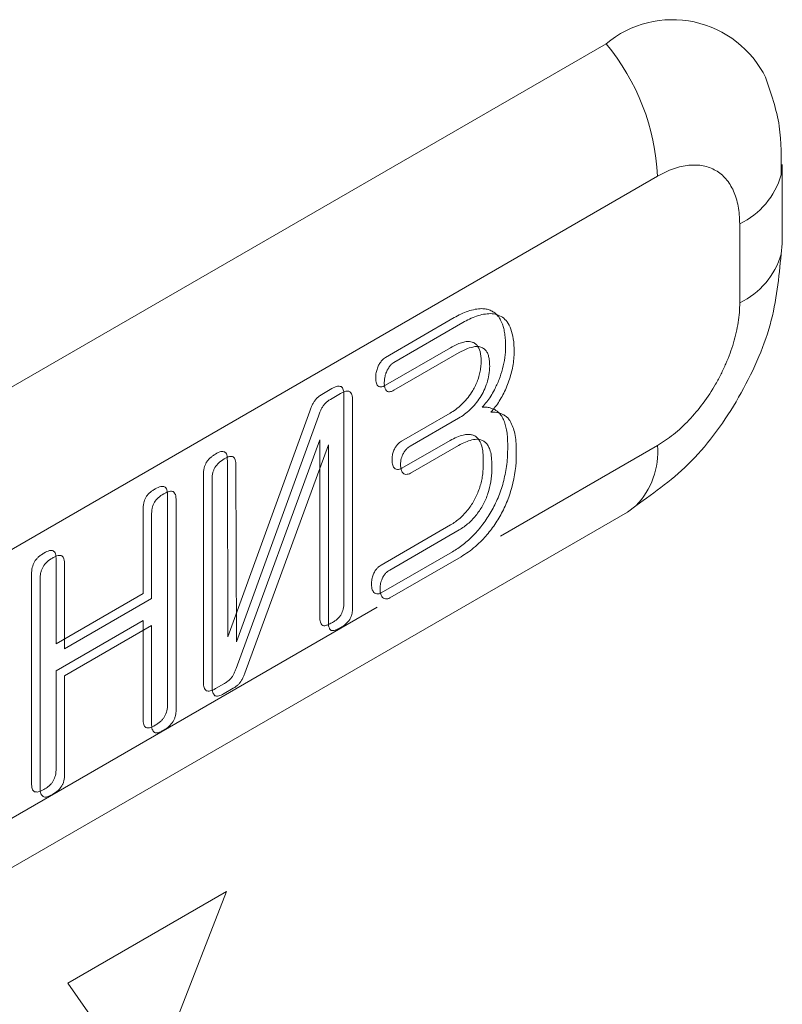
# Model space of a CAD drawing. Extents: x 11608 to 12028, y -1923 to -1626.
# Drawn here: x 11972 to 11973, y -1720 to -1718 of the extents above; entities that cross this region are included whole.
import ezdxf

# ---------------------------------------------------------------- set-up
doc = ezdxf.new("R2010")
doc.units = 0
doc.header["$MEASUREMENT"] = 0
doc.layers.get('0').update_dxf_attribs({"linetype": 'CONTINUOUS'})

msp = doc.modelspace()

# ---------------------------------------------------------------- linework, layer by layer
at = {"linetype": 'Continuous', "lineweight": 15}
for p, q in [((11972.9907, -1717.6411), (11970.9931, -1718.7943)), ((11973.3521, -1717.9116), (11973.3544, -1717.8901)), ((11973.3544, -1718.0534), (11973.3544, -1717.8901)), ((11971.0991, -1719.0677), (11973.0967, -1717.9145)), ((11973.2666, -1718.0126), (11973.2666, -1718.1759)), ((11973.352, -1718.0753), (11973.3544, -1718.0534)), ((11973.0967, -1718.4701), (11972.7728, -1718.6571)), ((11971.037, -1719.7606), (11973.0346, -1718.6074)), ((11972.5183, -1718.804), (11971.0991, -1719.6233))]:
    msp.add_line(p, q, dxfattribs=at)
at = {"linetype": 'Continuous', "lineweight": 0}
for p, q in [((11972.5351, -1718.2884), (11972.6772, -1718.2063)), ((11972.5527, -1718.2986), (11972.6949, -1718.2165)), ((11972.6697, -1718.2683), (11972.5351, -1718.346)), ((11972.6874, -1718.2785), (11972.5527, -1718.3562)), ((11972.4041, -1718.3647), (11972.4247, -1718.3528)), ((11972.4218, -1718.3749), (11972.4423, -1718.363)), ((11972.4496, -1718.3672), (11972.4496, -1718.7943)), ((11972.4673, -1718.3775), (11972.4673, -1718.8045)), ((11972.2101, -1718.8648), (11972.3791, -1718.3993)), ((11972.2278, -1718.875), (11972.3968, -1718.4095)), ((11972.5687, -1718.4612), (11972.6685, -1718.4036)), ((11972.5864, -1718.4714), (11972.6862, -1718.4138)), ((11972.3997, -1718.4587), (11972.227, -1718.93)), ((11972.4174, -1718.4689), (11972.2447, -1718.9402)), ((11972.3997, -1718.8231), (11972.3997, -1718.4587)), ((11972.4174, -1718.8333), (11972.4174, -1718.4689)), ((11972.6685, -1718.4598), (11972.5693, -1718.517)), ((11972.6862, -1718.47), (11972.587, -1718.5272)), ((11972.7876, -1718.4695), (11972.7876, -1718.4782)), ((11972.8053, -1718.4798), (11972.8053, -1718.4884)), ((11972.2089, -1718.5019), (11972.2101, -1718.8648)), ((11972.2266, -1718.5121), (11972.2278, -1718.875)), ((11972.7371, -1718.5102), (11972.7371, -1718.4965)), ((11972.7548, -1718.5204), (11972.7548, -1718.5067)), ((11972.1596, -1718.9574), (11972.1596, -1718.5303)), ((11972.1773, -1718.9676), (11972.1773, -1718.5405)), ((11972.0854, -1718.5739), (11972.0854, -1719.0038)), ((11972.1031, -1718.5841), (11972.1031, -1719.014)), ((11972.0349, -1718.7759), (11972.0349, -1718.603)), ((11972.0526, -1718.7861), (11972.0526, -1718.6132)), ((11972.5263, -1718.7169), (11972.6697, -1718.6341)), ((11972.544, -1718.7271), (11972.6874, -1718.6443)), ((11972.6735, -1718.6895), (11972.5263, -1718.7745)), ((11971.8553, -1718.7067), (11971.8553, -1718.8796)), ((11972.6912, -1718.6997), (11972.544, -1718.7847)), ((11971.8048, -1719.1658), (11971.8048, -1718.7359)), ((11971.873, -1718.7169), (11971.873, -1718.8898)), ((11971.8225, -1719.176), (11971.8225, -1718.7461)), ((11971.8553, -1718.8796), (11972.0349, -1718.7759)), ((11971.873, -1718.8898), (11972.0526, -1718.7861)), ((11972.0349, -1718.8313), (11971.8553, -1718.935)), ((11972.0349, -1719.033), (11972.0349, -1718.8313)), ((11971.873, -1718.9452), (11972.0526, -1718.8415)), ((11972.0526, -1718.8415), (11972.0526, -1719.0432)), ((11971.8553, -1718.935), (11971.8553, -1719.1366)), ((11971.873, -1719.1469), (11971.873, -1718.9452)), ((11972.2033, -1718.961), (11972.1846, -1718.9718)), ((11972.2209, -1718.9712), (11972.2022, -1718.982)), ((11972.2071, -1719.3905), (11971.8793, -1719.5797)), ((11972.0432, -1719.8129), (11972.2071, -1719.3905)), ((11971.8793, -1719.5797), (11972.0432, -1719.8129))]:
    msp.add_line(p, q, dxfattribs=at)
at = {"linetype": 'Continuous', "lineweight": 15, "flags": 128}
msp.add_lwpolyline([(11973.0346, -1718.6074), (11973.0346, -1718.6074), (11973.0523, -1718.5944)], dxfattribs=at)
at = {"linetype": 'Continuous', "lineweight": 15}
for centre, radius, start, end in [((11973.1278, -1717.8059), 0.2144, 26.1167, 129.7861), ((11972.6367, -1717.9357), 0.4605, 2.6393, 39.7721), ((11973.1975, -1717.8674), 0.1608, 295.4295, 344.0161), ((11973.1974, -1718.0305), 0.161, 295.4443, 343.859), ((11972.9362, -1718.4829), 0.161, 316.1565, 4.5499)]:
    msp.add_arc(centre, radius, start, end, dxfattribs=at)
for points, knots in [([(11973.352, -1717.912), (11973.3525, -1717.8779), (11973.3535, -1717.8076), (11973.3312, -1717.7433), (11973.3198, -1717.7103)], [0, 0, 0, 0, 0.485788, 1, 1, 1, 1]), ([(11973.0967, -1717.9145), (11973.1023, -1717.9115), (11973.1134, -1717.9054), (11973.1299, -1717.8988), (11973.1461, -1717.8941), (11973.1618, -1717.8916), (11973.1769, -1717.8911), (11973.1912, -1717.8928), (11973.2046, -1717.8965), (11973.2211, -1717.9042), (11973.2389, -1717.9189), (11973.2546, -1717.944), (11973.2647, -1717.9752), (11973.2659, -1718.0001), (11973.2666, -1718.0126)], [0, 0, 0, 0, 0.062538, 0.125075, 0.187613, 0.250151, 0.312688, 0.375226, 0.437764, 0.500301, 0.625226, 0.750151, 0.875075, 1, 1, 1, 1]), ([(11973.0523, -1718.5944), (11973.0916, -1718.5666), (11973.1701, -1718.5108), (11973.2692, -1718.3736), (11973.3385, -1718.2192), (11973.3475, -1718.1233), (11973.352, -1718.0753)], [0, 0, 0, 0, 0.250002, 0.500003, 0.750002, 1, 1, 1, 1]), ([(11973.2666, -1718.1759), (11973.2664, -1718.1824), (11973.2661, -1718.1954), (11973.2635, -1718.216), (11973.2595, -1718.237), (11973.2539, -1718.2584), (11973.2467, -1718.2799), (11973.2382, -1718.3014), (11973.2282, -1718.3227), (11973.2133, -1718.3503), (11973.1917, -1718.3833), (11973.1621, -1718.4185), (11973.1301, -1718.4486), (11973.1078, -1718.4629), (11973.0967, -1718.4701)], [0, 0, 0, 0, 0.062538, 0.125075, 0.187613, 0.250151, 0.312688, 0.375226, 0.437764, 0.500301, 0.625226, 0.750151, 0.875075, 1, 1, 1, 1]), ([(11972.7876, -1718.4782), (11972.7873, -1718.4897), (11972.7866, -1718.5116), (11972.781, -1718.5354), (11972.7784, -1718.5467)], [0, 0, 0, 0, 0.5257454, 1, 1, 1, 1])]:
    msp.add_open_spline(points, degree=3, knots=knots, dxfattribs=at)
at = {"linetype": 'Continuous', "lineweight": 0}
for points, knots in [([(11972.7057, -1718.193), (11972.7106, -1718.1915), (11972.7204, -1718.1885), (11972.7296, -1718.188), (11972.7342, -1718.1878)], [0, 0, 0, 0, 0.50079, 1, 1, 1, 1]), ([(11972.7342, -1718.1878), (11972.7372, -1718.188), (11972.7433, -1718.1883), (11972.7516, -1718.1908), (11972.7565, -1718.1937), (11972.759, -1718.1952)], [0, 0, 0, 0, 0.328219, 0.659869, 1, 1, 1, 1]), ([(11972.6772, -1718.2063), (11972.6819, -1718.2037), (11972.6914, -1718.1984), (11972.7009, -1718.1948), (11972.7057, -1718.193)], [0, 0, 0, 0, 0.485672, 1, 1, 1, 1]), ([(11972.7234, -1718.2032), (11972.7185, -1718.205), (11972.7091, -1718.2086), (11972.6995, -1718.2139), (11972.6949, -1718.2165)], [0, 0, 0, 0, 0.514328, 1, 1, 1, 1]), ([(11972.7519, -1718.198), (11972.7473, -1718.1983), (11972.7381, -1718.1987), (11972.7283, -1718.2017), (11972.7234, -1718.2032)], [0, 0, 0, 0, 0.49921, 1, 1, 1, 1]), ([(11972.7767, -1718.2054), (11972.7729, -1718.2033), (11972.7655, -1718.199), (11972.7564, -1718.1983), (11972.7519, -1718.198)], [0, 0, 0, 0, 0.506728, 1, 1, 1, 1]), ([(11972.759, -1718.1952), (11972.7614, -1718.1971), (11972.7662, -1718.2009), (11972.7721, -1718.2093), (11972.7751, -1718.2162), (11972.7766, -1718.2198)], [0, 0, 0, 0, 0.311738, 0.64305, 1, 1, 1, 1]), ([(11972.7943, -1718.23), (11972.792, -1718.2247), (11972.7876, -1718.2146), (11972.7802, -1718.2084), (11972.7767, -1718.2054)], [0, 0, 0, 0, 0.5255576, 1, 1, 1, 1]), ([(11972.7766, -1718.2198), (11972.7776, -1718.2228), (11972.7797, -1718.2291), (11972.7817, -1718.24), (11972.783, -1718.2524), (11972.7831, -1718.2614), (11972.7832, -1718.2661)], [0, 0, 0, 0, 0.223151, 0.462946, 0.721367, 1, 1, 1, 1]), ([(11972.8009, -1718.2763), (11972.8007, -1718.2673), (11972.8003, -1718.2505), (11972.7962, -1718.2364), (11972.7943, -1718.23)], [0, 0, 0, 0, 0.537187, 1, 1, 1, 1]), ([(11972.7019, -1718.2559), (11972.6986, -1718.2565), (11972.6919, -1718.2577), (11972.6811, -1718.262), (11972.6736, -1718.2661), (11972.6697, -1718.2683)], [0, 0, 0, 0, 0.3146248, 0.6461328, 1, 1, 1, 1]), ([(11972.6874, -1718.2785), (11972.6932, -1718.2753), (11972.7041, -1718.2693), (11972.7146, -1718.2672), (11972.7195, -1718.2661)], [0, 0, 0, 0, 0.522172, 1, 1, 1, 1]), ([(11972.7243, -1718.2634), (11972.7229, -1718.262), (11972.72, -1718.2592), (11972.7146, -1718.2566), (11972.7086, -1718.2554), (11972.7041, -1718.2558), (11972.7019, -1718.2559)], [0, 0, 0, 0, 0.250654, 0.496899, 0.744722, 1, 1, 1, 1]), ([(11972.7195, -1718.2661), (11972.7225, -1718.266), (11972.7284, -1718.2656), (11972.7361, -1718.2681), (11972.74, -1718.2718), (11972.742, -1718.2736)], [0, 0, 0, 0, 0.338446, 0.667068, 1, 1, 1, 1]), ([(11972.7327, -1718.296), (11972.7325, -1718.289), (11972.732, -1718.2761), (11972.7267, -1718.2674), (11972.7243, -1718.2634)], [0, 0, 0, 0, 0.5402125, 1, 1, 1, 1]), ([(11972.7832, -1718.2661), (11972.783, -1718.2736), (11972.7824, -1718.2882), (11972.7788, -1718.304), (11972.777, -1718.3117)], [0, 0, 0, 0, 0.5115839, 1, 1, 1, 1]), ([(11972.5265, -1718.2963), (11972.528, -1718.2946), (11972.5307, -1718.2914), (11972.5337, -1718.2893), (11972.5351, -1718.2884)], [0, 0, 0, 0, 0.537462, 1, 1, 1, 1]), ([(11972.742, -1718.2736), (11972.7433, -1718.2754), (11972.7459, -1718.279), (11972.7485, -1718.2865), (11972.7501, -1718.2956), (11972.7503, -1718.3025), (11972.7504, -1718.3062)], [0, 0, 0, 0, 0.222958, 0.460208, 0.717671, 1, 1, 1, 1]), ([(11972.7947, -1718.3219), (11972.7959, -1718.3168), (11972.7984, -1718.3065), (11972.8004, -1718.2911), (11972.8008, -1718.2813), (11972.8009, -1718.2763)], [0, 0, 0, 0, 0.323783, 0.655694, 1, 1, 1, 1]), ([(11972.5186, -1718.3107), (11972.5197, -1718.308), (11972.5218, -1718.3029), (11972.525, -1718.2984), (11972.5265, -1718.2963)], [0, 0, 0, 0, 0.524048, 1, 1, 1, 1]), ([(11972.5442, -1718.3065), (11972.5427, -1718.3086), (11972.5395, -1718.3131), (11972.5374, -1718.3182), (11972.5363, -1718.3209)], [0, 0, 0, 0, 0.475952, 1, 1, 1, 1]), ([(11972.5527, -1718.2986), (11972.5513, -1718.2995), (11972.5483, -1718.3016), (11972.5457, -1718.3048), (11972.5442, -1718.3065)], [0, 0, 0, 0, 0.462538, 1, 1, 1, 1]), ([(11972.7272, -1718.3309), (11972.7283, -1718.3271), (11972.7306, -1718.3194), (11972.7323, -1718.3077), (11972.7326, -1718.3), (11972.7327, -1718.296)], [0, 0, 0, 0, 0.305828, 0.636878, 1, 1, 1, 1]), ([(11972.7504, -1718.3062), (11972.7502, -1718.3121), (11972.7498, -1718.3232), (11972.7465, -1718.3354), (11972.7449, -1718.3411)], [0, 0, 0, 0, 0.532408, 1, 1, 1, 1]), ([(11972.5151, -1718.3301), (11972.5152, -1718.3268), (11972.5155, -1718.3205), (11972.5176, -1718.3138), (11972.5186, -1718.3107)], [0, 0, 0, 0, 0.5464391, 1, 1, 1, 1]), ([(11972.5182, -1718.3454), (11972.5176, -1718.3442), (11972.5163, -1718.3417), (11972.5154, -1718.3364), (11972.5152, -1718.3324), (11972.5151, -1718.3301)], [0, 0, 0, 0, 0.283587, 0.614076, 1, 1, 1, 1]), ([(11972.5363, -1718.3209), (11972.5356, -1718.3229), (11972.5342, -1718.3271), (11972.5331, -1718.3337), (11972.5329, -1718.338), (11972.5328, -1718.3404)], [0, 0, 0, 0, 0.2940182, 0.6240825, 1, 1, 1, 1]), ([(11972.777, -1718.3117), (11972.7748, -1718.3192), (11972.7706, -1718.3338), (11972.7636, -1718.3482), (11972.7602, -1718.3553)], [0, 0, 0, 0, 0.511545, 1, 1, 1, 1]), ([(11972.7778, -1718.3655), (11972.7801, -1718.3608), (11972.7848, -1718.3515), (11972.7904, -1718.3368), (11972.7932, -1718.3269), (11972.7947, -1718.3219)], [0, 0, 0, 0, 0.323943, 0.655615, 1, 1, 1, 1]), ([(11972.4247, -1718.3528), (11972.4286, -1718.3507), (11972.4356, -1718.3467), (11972.4412, -1718.3481), (11972.4437, -1718.3487)], [0, 0, 0, 0, 0.560774, 1, 1, 1, 1]), ([(11972.4437, -1718.3487), (11972.4446, -1718.3494), (11972.4466, -1718.3509), (11972.4484, -1718.3551), (11972.4495, -1718.3605), (11972.4496, -1718.3649), (11972.4496, -1718.3672)], [0, 0, 0, 0, 0.2112818, 0.4409981, 0.7011235, 1, 1, 1, 1]), ([(11972.5257, -1718.3492), (11972.5243, -1718.3491), (11972.5212, -1718.349), (11972.5192, -1718.3466), (11972.5182, -1718.3454)], [0, 0, 0, 0, 0.471316, 1, 1, 1, 1]), ([(11972.5351, -1718.346), (11972.5334, -1718.3469), (11972.5302, -1718.3485), (11972.5272, -1718.349), (11972.5257, -1718.3492)], [0, 0, 0, 0, 0.5075583, 1, 1, 1, 1]), ([(11972.5328, -1718.3404), (11972.5329, -1718.3436), (11972.5331, -1718.3494), (11972.535, -1718.3537), (11972.5359, -1718.3556)], [0, 0, 0, 0, 0.557971, 1, 1, 1, 1]), ([(11972.7128, -1718.3611), (11972.7147, -1718.358), (11972.7186, -1718.3517), (11972.7235, -1718.3414), (11972.726, -1718.3344), (11972.7272, -1718.3309)], [0, 0, 0, 0, 0.324991, 0.655693, 1, 1, 1, 1]), ([(11972.7449, -1718.3411), (11972.743, -1718.3464), (11972.7393, -1718.3568), (11972.7334, -1718.3666), (11972.7305, -1718.3713)], [0, 0, 0, 0, 0.510935, 1, 1, 1, 1]), ([(11972.3925, -1718.3739), (11972.3942, -1718.3722), (11972.398, -1718.3684), (11972.4019, -1718.366), (11972.4041, -1718.3647)], [0, 0, 0, 0, 0.457328, 1, 1, 1, 1]), ([(11972.4614, -1718.3589), (11972.4603, -1718.3584), (11972.458, -1718.3575), (11972.4535, -1718.358), (11972.4482, -1718.3598), (11972.4444, -1718.3619), (11972.4423, -1718.363)], [0, 0, 0, 0, 0.210894, 0.440442, 0.700691, 1, 1, 1, 1]), ([(11972.4673, -1718.3775), (11972.4672, -1718.373), (11972.4671, -1718.365), (11972.4631, -1718.3608), (11972.4614, -1718.3589)], [0, 0, 0, 0, 0.560201, 1, 1, 1, 1]), ([(11972.5359, -1718.3556), (11972.5369, -1718.3568), (11972.5388, -1718.3592), (11972.5419, -1718.3594), (11972.5434, -1718.3594)], [0, 0, 0, 0, 0.528684, 1, 1, 1, 1]), ([(11972.5434, -1718.3594), (11972.5449, -1718.3592), (11972.5479, -1718.3588), (11972.5511, -1718.3571), (11972.5527, -1718.3562)], [0, 0, 0, 0, 0.4924417, 1, 1, 1, 1]), ([(11972.6922, -1718.3858), (11972.6959, -1718.382), (11972.7034, -1718.3747), (11972.7097, -1718.3656), (11972.7128, -1718.3611)], [0, 0, 0, 0, 0.506124, 1, 1, 1, 1]), ([(11972.7602, -1718.3553), (11972.7577, -1718.3597), (11972.7529, -1718.3684), (11972.7445, -1718.3805), (11972.7383, -1718.3875), (11972.7352, -1718.391)], [0, 0, 0, 0, 0.34081, 0.671568, 1, 1, 1, 1]), ([(11972.7529, -1718.4012), (11972.756, -1718.3977), (11972.7622, -1718.3907), (11972.7706, -1718.3786), (11972.7754, -1718.3699), (11972.7778, -1718.3655)], [0, 0, 0, 0, 0.3284324, 0.6591896, 1, 1, 1, 1]), ([(11972.3791, -1718.3993), (11972.3801, -1718.3967), (11972.3818, -1718.3919), (11972.384, -1718.3873), (11972.385, -1718.3852)], [0, 0, 0, 0, 0.554053, 1, 1, 1, 1]), ([(11972.385, -1718.3852), (11972.386, -1718.3832), (11972.3882, -1718.3791), (11972.3911, -1718.3757), (11972.3925, -1718.3739)], [0, 0, 0, 0, 0.485893, 1, 1, 1, 1]), ([(11972.4102, -1718.3841), (11972.4087, -1718.3859), (11972.4059, -1718.3894), (11972.4037, -1718.3934), (11972.4026, -1718.3954)], [0, 0, 0, 0, 0.514107, 1, 1, 1, 1]), ([(11972.4218, -1718.3749), (11972.4196, -1718.3762), (11972.4156, -1718.3786), (11972.4119, -1718.3824), (11972.4102, -1718.3841)], [0, 0, 0, 0, 0.542672, 1, 1, 1, 1]), ([(11972.6685, -1718.4036), (11972.6726, -1718.4011), (11972.6806, -1718.3962), (11972.6884, -1718.3892), (11972.6922, -1718.3858)], [0, 0, 0, 0, 0.510102, 1, 1, 1, 1]), ([(11972.7305, -1718.3713), (11972.7273, -1718.3758), (11972.721, -1718.3849), (11972.7136, -1718.3922), (11972.7099, -1718.396)], [0, 0, 0, 0, 0.493876, 1, 1, 1, 1]), ([(11972.7352, -1718.391), (11972.738, -1718.391), (11972.7435, -1718.3909), (11972.7512, -1718.3923), (11972.7596, -1718.3952), (11972.7682, -1718.4004), (11972.7729, -1718.4067), (11972.7752, -1718.4098)], [0, 0, 0, 0, 0.166543, 0.33304, 0.501236, 0.756138, 1, 1, 1, 1]), ([(11972.4026, -1718.3954), (11972.4017, -1718.3975), (11972.3995, -1718.4022), (11972.3978, -1718.4069), (11972.3968, -1718.4095)], [0, 0, 0, 0, 0.445947, 1, 1, 1, 1]), ([(11972.7099, -1718.396), (11972.7061, -1718.3994), (11972.6983, -1718.4064), (11972.6903, -1718.4113), (11972.6862, -1718.4138)], [0, 0, 0, 0, 0.489898, 1, 1, 1, 1]), ([(11972.7929, -1718.42), (11972.7915, -1718.4179), (11972.7885, -1718.4137), (11972.7827, -1718.4088), (11972.775, -1718.4044), (11972.7652, -1718.4013), (11972.757, -1718.4013), (11972.7529, -1718.4012)], [0, 0, 0, 0, 0.160665, 0.326224, 0.499043, 0.74896, 1, 1, 1, 1]), ([(11972.7752, -1718.4098), (11972.7768, -1718.4127), (11972.78, -1718.4187), (11972.7835, -1718.4293), (11972.7859, -1718.4413), (11972.7874, -1718.4548), (11972.7875, -1718.4645), (11972.7876, -1718.4695)], [0, 0, 0, 0, 0.183914, 0.3738661, 0.5719873, 0.7801578, 1, 1, 1, 1]), ([(11972.8053, -1718.4798), (11972.8049, -1718.4677), (11972.8043, -1718.4449), (11972.7966, -1718.428), (11972.7929, -1718.42)], [0, 0, 0, 0, 0.5284491, 1, 1, 1, 1]), ([(11972.7194, -1718.4502), (11972.7173, -1718.4493), (11972.7128, -1718.4474), (11972.7048, -1718.4471), (11972.6947, -1718.4485), (11972.6825, -1718.4524), (11972.6733, -1718.4573), (11972.6685, -1718.4598)], [0, 0, 0, 0, 0.154972, 0.3189, 0.495844, 0.740194, 1, 1, 1, 1]), ([(11972.7371, -1718.4965), (11972.7369, -1718.4914), (11972.7365, -1718.4813), (11972.7332, -1718.4679), (11972.7281, -1718.4566), (11972.7222, -1718.4523), (11972.7194, -1718.4502)], [0, 0, 0, 0, 0.2562448, 0.5043281, 0.7631224, 1, 1, 1, 1]), ([(11972.552, -1718.4816), (11972.5531, -1718.4791), (11972.5551, -1718.4745), (11972.5582, -1718.4706), (11972.5597, -1718.4687)], [0, 0, 0, 0, 0.528951, 1, 1, 1, 1]), ([(11972.5597, -1718.4687), (11972.5612, -1718.4671), (11972.5641, -1718.4641), (11972.5672, -1718.4622), (11972.5687, -1718.4612)], [0, 0, 0, 0, 0.524693, 1, 1, 1, 1]), ([(11972.5864, -1718.4714), (11972.5849, -1718.4724), (11972.5818, -1718.4743), (11972.5789, -1718.4773), (11972.5773, -1718.4789)], [0, 0, 0, 0, 0.475307, 1, 1, 1, 1]), ([(11972.6862, -1718.47), (11972.6909, -1718.4675), (11972.7002, -1718.4626), (11972.7138, -1718.4583), (11972.7267, -1718.4566), (11972.7337, -1718.4592), (11972.7371, -1718.4604)], [0, 0, 0, 0, 0.258264, 0.504421, 0.76345, 1, 1, 1, 1]), ([(11972.7371, -1718.4604), (11972.739, -1718.4617), (11972.7429, -1718.4642), (11972.7473, -1718.4706), (11972.7512, -1718.4795), (11972.7542, -1718.4914), (11972.7546, -1718.5016), (11972.7548, -1718.5067)], [0, 0, 0, 0, 0.1552815, 0.3191688, 0.4959485, 0.7422487, 1, 1, 1, 1]), ([(11972.1655, -1718.5053), (11972.1667, -1718.5036), (11972.169, -1718.5001), (11972.1735, -1718.4955), (11972.1788, -1718.4913), (11972.1825, -1718.489), (11972.1846, -1718.4878)], [0, 0, 0, 0, 0.211073, 0.441429, 0.701885, 1, 1, 1, 1]), ([(11972.1846, -1718.4878), (11972.1884, -1718.4856), (11972.1952, -1718.4818), (11972.2008, -1718.4828), (11972.2033, -1718.4833)], [0, 0, 0, 0, 0.5670715, 1, 1, 1, 1]), ([(11972.2209, -1718.4935), (11972.2199, -1718.4931), (11972.2176, -1718.4923), (11972.2132, -1718.4929), (11972.208, -1718.4948), (11972.2043, -1718.4969), (11972.2022, -1718.498)], [0, 0, 0, 0, 0.205762, 0.43417, 0.696423, 1, 1, 1, 1]), ([(11972.2033, -1718.4833), (11972.2042, -1718.484), (11972.2061, -1718.4854), (11972.2078, -1718.4895), (11972.2088, -1718.4951), (11972.2089, -1718.4995), (11972.2089, -1718.5019)], [0, 0, 0, 0, 0.20234, 0.42891, 0.692126, 1, 1, 1, 1]), ([(11972.5488, -1718.5001), (11972.5489, -1718.4968), (11972.549, -1718.4909), (11972.5511, -1718.4844), (11972.552, -1718.4816)], [0, 0, 0, 0, 0.560744, 1, 1, 1, 1]), ([(11972.5697, -1718.4918), (11972.569, -1718.4936), (11972.5677, -1718.4975), (11972.5667, -1718.5038), (11972.5665, -1718.508), (11972.5664, -1718.5103)], [0, 0, 0, 0, 0.281401, 0.611477, 1, 1, 1, 1]), ([(11972.5773, -1718.4789), (11972.5759, -1718.4808), (11972.5728, -1718.4847), (11972.5707, -1718.4893), (11972.5697, -1718.4918)], [0, 0, 0, 0, 0.4710486, 1, 1, 1, 1]), ([(11972.1596, -1718.5303), (11972.1597, -1718.5258), (11972.1599, -1718.5178), (11972.1638, -1718.5091), (11972.1655, -1718.5053)], [0, 0, 0, 0, 0.561924, 1, 1, 1, 1]), ([(11972.2022, -1718.498), (11972.1984, -1718.5003), (11972.1915, -1718.5044), (11972.1857, -1718.5121), (11972.1832, -1718.5155)], [0, 0, 0, 0, 0.55965, 1, 1, 1, 1]), ([(11972.2266, -1718.5121), (11972.2266, -1718.5075), (11972.2265, -1718.4996), (11972.2226, -1718.4953), (11972.2209, -1718.4935)], [0, 0, 0, 0, 0.57256, 1, 1, 1, 1]), ([(11972.552, -1718.5147), (11972.5514, -1718.5135), (11972.55, -1718.5111), (11972.549, -1718.5061), (11972.5489, -1718.5022), (11972.5488, -1718.5001)], [0, 0, 0, 0, 0.296934, 0.627365, 1, 1, 1, 1]), ([(11972.5664, -1718.5103), (11972.5666, -1718.5134), (11972.5668, -1718.5189), (11972.5688, -1718.523), (11972.5697, -1718.5249)], [0, 0, 0, 0, 0.542886, 1, 1, 1, 1]), ([(11972.7291, -1718.559), (11972.7303, -1718.555), (11972.7329, -1718.5469), (11972.7353, -1718.5347), (11972.7368, -1718.5223), (11972.737, -1718.5143), (11972.7371, -1718.5102)], [0, 0, 0, 0, 0.23659, 0.479944, 0.733422, 1, 1, 1, 1]), ([(11972.1832, -1718.5155), (11972.1823, -1718.5173), (11972.1804, -1718.521), (11972.1786, -1718.5271), (11972.1775, -1718.5338), (11972.1774, -1718.5382), (11972.1773, -1718.5405)], [0, 0, 0, 0, 0.209805, 0.43927, 0.700002, 1, 1, 1, 1]), ([(11972.5599, -1718.5195), (11972.5584, -1718.5192), (11972.5552, -1718.5185), (11972.5531, -1718.516), (11972.552, -1718.5147)], [0, 0, 0, 0, 0.474019, 1, 1, 1, 1]), ([(11972.5693, -1718.517), (11972.5677, -1718.5178), (11972.5644, -1718.5195), (11972.5614, -1718.5195), (11972.5599, -1718.5195)], [0, 0, 0, 0, 0.49025, 1, 1, 1, 1]), ([(11972.5697, -1718.5249), (11972.5708, -1718.5262), (11972.5729, -1718.5287), (11972.5761, -1718.5294), (11972.5776, -1718.5297)], [0, 0, 0, 0, 0.525981, 1, 1, 1, 1]), ([(11972.5776, -1718.5297), (11972.5791, -1718.5297), (11972.5821, -1718.5297), (11972.5854, -1718.5281), (11972.587, -1718.5272)], [0, 0, 0, 0, 0.50975, 1, 1, 1, 1]), ([(11972.7548, -1718.5204), (11972.7545, -1718.5285), (11972.754, -1718.5441), (11972.7491, -1718.5611), (11972.7468, -1718.5692)], [0, 0, 0, 0, 0.520182, 1, 1, 1, 1]), ([(11972.7784, -1718.5467), (11972.7768, -1718.552), (11972.7737, -1718.5624), (11972.7678, -1718.5777), (11972.7612, -1718.5925), (11972.7561, -1718.6018), (11972.7535, -1718.6065)], [0, 0, 0, 0, 0.26368, 0.516444, 0.760918, 1, 1, 1, 1]), ([(11972.0406, -1718.5772), (11972.0417, -1718.5756), (11972.044, -1718.5721), (11972.0485, -1718.5676), (11972.0539, -1718.5634), (11972.0578, -1718.5611), (11972.0599, -1718.5598)], [0, 0, 0, 0, 0.2023194, 0.4296774, 0.6931706, 1, 1, 1, 1]), ([(11972.0775, -1718.57), (11972.0735, -1718.5724), (11972.0666, -1718.5764), (11972.0608, -1718.5841), (11972.0583, -1718.5874)], [0, 0, 0, 0, 0.571628, 1, 1, 1, 1]), ([(11972.0599, -1718.5598), (11972.0639, -1718.5576), (11972.071, -1718.5536), (11972.0768, -1718.5547), (11972.0794, -1718.5552)], [0, 0, 0, 0, 0.5649278, 1, 1, 1, 1]), ([(11972.0971, -1718.5654), (11972.0959, -1718.565), (11972.0936, -1718.5641), (11972.089, -1718.5648), (11972.0836, -1718.5667), (11972.0796, -1718.5689), (11972.0775, -1718.57)], [0, 0, 0, 0, 0.207361, 0.436278, 0.697963, 1, 1, 1, 1]), ([(11972.0794, -1718.5552), (11972.0804, -1718.5559), (11972.0824, -1718.5573), (11972.0842, -1718.5615), (11972.0853, -1718.5671), (11972.0854, -1718.5715), (11972.0854, -1718.5739)], [0, 0, 0, 0, 0.209462, 0.438289, 0.698954, 1, 1, 1, 1]), ([(11972.1031, -1718.5841), (11972.103, -1718.5795), (11972.1029, -1718.5714), (11972.0989, -1718.5672), (11972.0971, -1718.5654)], [0, 0, 0, 0, 0.563011, 1, 1, 1, 1]), ([(11972.706, -1718.6021), (11972.7084, -1718.5988), (11972.7133, -1718.5924), (11972.7195, -1718.5817), (11972.7249, -1718.5705), (11972.7277, -1718.5629), (11972.7291, -1718.559)], [0, 0, 0, 0, 0.248489, 0.494409, 0.743169, 1, 1, 1, 1]), ([(11972.7468, -1718.5692), (11972.7454, -1718.5731), (11972.7426, -1718.5807), (11972.7372, -1718.5919), (11972.7309, -1718.6026), (11972.7261, -1718.609), (11972.7237, -1718.6123)], [0, 0, 0, 0, 0.256831, 0.505591, 0.751511, 1, 1, 1, 1]), ([(11972.7712, -1718.6167), (11972.7738, -1718.6121), (11972.7789, -1718.6027), (11972.7855, -1718.5879), (11972.7914, -1718.5726), (11972.7945, -1718.5622), (11972.796, -1718.5569)], [0, 0, 0, 0, 0.239082, 0.483556, 0.73632, 1, 1, 1, 1]), ([(11972.0349, -1718.603), (11972.0349, -1718.5983), (11972.035, -1718.5901), (11972.0389, -1718.5811), (11972.0406, -1718.5772)], [0, 0, 0, 0, 0.568534, 1, 1, 1, 1]), ([(11972.0583, -1718.5874), (11972.0574, -1718.5892), (11972.0554, -1718.593), (11972.0537, -1718.5993), (11972.0527, -1718.6062), (11972.0526, -1718.6108), (11972.0526, -1718.6132)], [0, 0, 0, 0, 0.2048515, 0.432767, 0.6952742, 1, 1, 1, 1]), ([(11972.6697, -1718.6341), (11972.6764, -1718.6298), (11972.6892, -1718.6216), (11972.7006, -1718.6084), (11972.706, -1718.6021)], [0, 0, 0, 0, 0.523562, 1, 1, 1, 1]), ([(11972.7237, -1718.6123), (11972.7211, -1718.6155), (11972.7158, -1718.622), (11972.707, -1718.6304), (11972.6975, -1718.6381), (11972.6908, -1718.6422), (11972.6874, -1718.6443)], [0, 0, 0, 0, 0.234989, 0.476661, 0.730171, 1, 1, 1, 1]), ([(11972.7535, -1718.6065), (11972.7509, -1718.6109), (11972.7455, -1718.6198), (11972.7367, -1718.6323), (11972.7272, -1718.6443), (11972.7205, -1718.6515), (11972.7171, -1718.6551)], [0, 0, 0, 0, 0.251297, 0.499968, 0.748654, 1, 1, 1, 1]), ([(11972.7348, -1718.6653), (11972.7382, -1718.6617), (11972.7449, -1718.6545), (11972.7543, -1718.6426), (11972.7632, -1718.63), (11972.7685, -1718.6211), (11972.7712, -1718.6167)], [0, 0, 0, 0, 0.251346, 0.500032, 0.748703, 1, 1, 1, 1]), ([(11972.7171, -1718.6551), (11972.7137, -1718.6585), (11972.7067, -1718.6654), (11972.6959, -1718.6745), (11972.6848, -1718.6827), (11972.6773, -1718.6872), (11972.6735, -1718.6895)], [0, 0, 0, 0, 0.247936, 0.495805, 0.745785, 1, 1, 1, 1]), ([(11972.6912, -1718.6997), (11972.6962, -1718.6966), (11972.7061, -1718.6905), (11972.7209, -1718.6789), (11972.7302, -1718.6698), (11972.7348, -1718.6653)], [0, 0, 0, 0, 0.337914, 0.669545, 1, 1, 1, 1]), ([(11971.8108, -1718.7102), (11971.8119, -1718.7085), (11971.8143, -1718.7049), (11971.8189, -1718.7003), (11971.8243, -1718.6959), (11971.8283, -1718.6936), (11971.8304, -1718.6923)], [0, 0, 0, 0, 0.207231, 0.436107, 0.697838, 1, 1, 1, 1]), ([(11971.8304, -1718.6923), (11971.8343, -1718.69), (11971.8413, -1718.6861), (11971.8471, -1718.687), (11971.8496, -1718.6875)], [0, 0, 0, 0, 0.572047, 1, 1, 1, 1]), ([(11971.8496, -1718.6875), (11971.8505, -1718.6882), (11971.8525, -1718.6897), (11971.8542, -1718.694), (11971.8552, -1718.6997), (11971.8553, -1718.7043), (11971.8553, -1718.7067)], [0, 0, 0, 0, 0.202528, 0.429404, 0.692636, 1, 1, 1, 1]), ([(11971.8048, -1718.7359), (11971.8048, -1718.7313), (11971.8049, -1718.7231), (11971.809, -1718.7141), (11971.8108, -1718.7102)], [0, 0, 0, 0, 0.562451, 1, 1, 1, 1]), ([(11971.848, -1718.7025), (11971.844, -1718.7049), (11971.8369, -1718.7091), (11971.831, -1718.717), (11971.8285, -1718.7204)], [0, 0, 0, 0, 0.565102, 1, 1, 1, 1]), ([(11971.8673, -1718.6977), (11971.8662, -1718.6973), (11971.8639, -1718.6965), (11971.8594, -1718.6972), (11971.854, -1718.6992), (11971.8501, -1718.7013), (11971.848, -1718.7025)], [0, 0, 0, 0, 0.202045, 0.429273, 0.692849, 1, 1, 1, 1]), ([(11971.873, -1718.7169), (11971.873, -1718.7122), (11971.8729, -1718.704), (11971.869, -1718.6996), (11971.8673, -1718.6977)], [0, 0, 0, 0, 0.5720107, 1, 1, 1, 1]), ([(11971.8285, -1718.7204), (11971.8275, -1718.7222), (11971.8255, -1718.726), (11971.8237, -1718.7323), (11971.8226, -1718.7392), (11971.8225, -1718.7437), (11971.8225, -1718.7461)], [0, 0, 0, 0, 0.20984, 0.438831, 0.699377, 1, 1, 1, 1]), ([(11972.5098, -1718.737), (11972.5109, -1718.7345), (11972.5129, -1718.7298), (11972.5161, -1718.7259), (11972.5176, -1718.7241)], [0, 0, 0, 0, 0.522731, 1, 1, 1, 1]), ([(11972.5176, -1718.7241), (11972.5191, -1718.7226), (11972.5219, -1718.7196), (11972.5249, -1718.7178), (11972.5263, -1718.7169)], [0, 0, 0, 0, 0.519409, 1, 1, 1, 1]), ([(11972.5353, -1718.7343), (11972.5338, -1718.7361), (11972.5306, -1718.74), (11972.5285, -1718.7447), (11972.5275, -1718.7472)], [0, 0, 0, 0, 0.477269, 1, 1, 1, 1]), ([(11972.544, -1718.7271), (11972.5426, -1718.728), (11972.5395, -1718.7298), (11972.5367, -1718.7328), (11972.5353, -1718.7343)], [0, 0, 0, 0, 0.480591, 1, 1, 1, 1]), ([(11972.5064, -1718.7565), (11972.5065, -1718.753), (11972.5067, -1718.7468), (11972.5088, -1718.74), (11972.5098, -1718.737)], [0, 0, 0, 0, 0.5606324, 1, 1, 1, 1]), ([(11972.5099, -1718.7714), (11972.5092, -1718.7702), (11972.5078, -1718.7678), (11972.5067, -1718.7626), (11972.5065, -1718.7586), (11972.5064, -1718.7565)], [0, 0, 0, 0, 0.294922, 0.624826, 1, 1, 1, 1]), ([(11972.5275, -1718.7472), (11972.5268, -1718.7491), (11972.5254, -1718.7532), (11972.5243, -1718.7598), (11972.5241, -1718.7643), (11972.524, -1718.7667)], [0, 0, 0, 0, 0.281576, 0.611531, 1, 1, 1, 1]), ([(11972.5178, -1718.7764), (11972.5163, -1718.776), (11972.5131, -1718.7753), (11972.511, -1718.7727), (11972.5099, -1718.7714)], [0, 0, 0, 0, 0.47562, 1, 1, 1, 1]), ([(11972.5263, -1718.7745), (11972.5249, -1718.7751), (11972.5219, -1718.7765), (11972.5193, -1718.7764), (11972.5178, -1718.7764)], [0, 0, 0, 0, 0.462538, 1, 1, 1, 1]), ([(11972.524, -1718.7667), (11972.5242, -1718.7698), (11972.5244, -1718.7756), (11972.5266, -1718.7797), (11972.5276, -1718.7816)], [0, 0, 0, 0, 0.545523, 1, 1, 1, 1]), ([(11972.4496, -1718.7943), (11972.4496, -1718.7988), (11972.4495, -1718.8068), (11972.4454, -1718.8155), (11972.4437, -1718.8192)], [0, 0, 0, 0, 0.569845, 1, 1, 1, 1]), ([(11972.5276, -1718.7816), (11972.5287, -1718.7829), (11972.5308, -1718.7855), (11972.534, -1718.7862), (11972.5355, -1718.7866)], [0, 0, 0, 0, 0.52438, 1, 1, 1, 1]), ([(11972.5355, -1718.7866), (11972.5369, -1718.7866), (11972.5396, -1718.7867), (11972.5426, -1718.7853), (11972.544, -1718.7847)], [0, 0, 0, 0, 0.537462, 1, 1, 1, 1]), ([(11972.4614, -1718.8294), (11972.4623, -1718.8277), (11972.4643, -1718.8241), (11972.4661, -1718.818), (11972.4672, -1718.8113), (11972.4673, -1718.8069), (11972.4673, -1718.8045)], [0, 0, 0, 0, 0.2050711, 0.4317198, 0.6936879, 1, 1, 1, 1]), ([(11972.4023, -1718.8383), (11972.4018, -1718.8371), (11972.4006, -1718.8346), (11972.3999, -1718.8293), (11972.3998, -1718.8253), (11972.3997, -1718.8231)], [0, 0, 0, 0, 0.277729, 0.608478, 1, 1, 1, 1]), ([(11972.4104, -1718.842), (11972.4087, -1718.842), (11972.4053, -1718.8421), (11972.4033, -1718.8396), (11972.4023, -1718.8383)], [0, 0, 0, 0, 0.495623, 1, 1, 1, 1]), ([(11972.4247, -1718.836), (11972.422, -1718.8375), (11972.4172, -1718.8402), (11972.4125, -1718.8414), (11972.4104, -1718.842)], [0, 0, 0, 0, 0.553115, 1, 1, 1, 1]), ([(11972.4174, -1718.8333), (11972.4174, -1718.8365), (11972.4175, -1718.8422), (11972.4192, -1718.8466), (11972.42, -1718.8485)], [0, 0, 0, 0, 0.564422, 1, 1, 1, 1]), ([(11972.4437, -1718.8192), (11972.4426, -1718.8208), (11972.4403, -1718.8241), (11972.4358, -1718.8285), (11972.4305, -1718.8326), (11972.4267, -1718.8348), (11972.4247, -1718.836)], [0, 0, 0, 0, 0.203207, 0.431556, 0.694979, 1, 1, 1, 1]), ([(11972.4423, -1718.8463), (11972.4462, -1718.844), (11972.4531, -1718.84), (11972.4589, -1718.8326), (11972.4614, -1718.8294)], [0, 0, 0, 0, 0.5695875, 1, 1, 1, 1]), ([(11972.42, -1718.8485), (11972.421, -1718.8498), (11972.423, -1718.8523), (11972.4264, -1718.8522), (11972.4281, -1718.8522)], [0, 0, 0, 0, 0.504377, 1, 1, 1, 1]), ([(11972.4281, -1718.8522), (11972.4302, -1718.8516), (11972.4348, -1718.8505), (11972.4397, -1718.8477), (11972.4423, -1718.8463)], [0, 0, 0, 0, 0.446885, 1, 1, 1, 1]), ([(11972.227, -1718.93), (11972.2261, -1718.9322), (11972.2245, -1718.9365), (11972.2225, -1718.9407), (11972.2216, -1718.9427)], [0, 0, 0, 0, 0.52011, 1, 1, 1, 1]), ([(11972.1655, -1718.9762), (11972.1646, -1718.9754), (11972.1627, -1718.9739), (11972.1609, -1718.9697), (11972.1598, -1718.9642), (11972.1597, -1718.9598), (11972.1596, -1718.9574)], [0, 0, 0, 0, 0.2062809, 0.4346562, 0.696656, 1, 1, 1, 1]), ([(11972.2145, -1718.9526), (11972.2129, -1718.9541), (11972.2092, -1718.9574), (11972.2054, -1718.9597), (11972.2033, -1718.961)], [0, 0, 0, 0, 0.437327, 1, 1, 1, 1]), ([(11972.2216, -1718.9427), (11972.2206, -1718.9445), (11972.2185, -1718.9481), (11972.2159, -1718.9511), (11972.2145, -1718.9526)], [0, 0, 0, 0, 0.48946, 1, 1, 1, 1]), ([(11972.2322, -1718.9628), (11972.2335, -1718.9613), (11972.2362, -1718.9583), (11972.2382, -1718.9547), (11972.2392, -1718.9529)], [0, 0, 0, 0, 0.51054, 1, 1, 1, 1]), ([(11972.2392, -1718.9529), (11972.2402, -1718.9509), (11972.2422, -1718.9467), (11972.2438, -1718.9424), (11972.2447, -1718.9402)], [0, 0, 0, 0, 0.47989, 1, 1, 1, 1]), ([(11972.1846, -1718.9718), (11972.1807, -1718.9739), (11972.1738, -1718.9778), (11972.1681, -1718.9767), (11972.1655, -1718.9762)], [0, 0, 0, 0, 0.559837, 1, 1, 1, 1]), ([(11972.1773, -1718.9676), (11972.1774, -1718.9721), (11972.1775, -1718.9802), (11972.1815, -1718.9845), (11972.1832, -1718.9864)], [0, 0, 0, 0, 0.5666118, 1, 1, 1, 1]), ([(11972.2209, -1718.9712), (11972.2231, -1718.9699), (11972.2269, -1718.9676), (11972.2306, -1718.9643), (11972.2322, -1718.9628)], [0, 0, 0, 0, 0.562673, 1, 1, 1, 1]), ([(11972.1832, -1718.9864), (11972.1843, -1718.9868), (11972.1867, -1718.9877), (11972.1912, -1718.9871), (11972.1964, -1718.9852), (11972.2002, -1718.9831), (11972.2022, -1718.982)], [0, 0, 0, 0, 0.2111161, 0.4412779, 0.7016432, 1, 1, 1, 1]), ([(11972.0854, -1719.0038), (11972.0854, -1719.0084), (11972.0853, -1719.0166), (11972.0812, -1719.0256), (11972.0794, -1719.0295)], [0, 0, 0, 0, 0.562599, 1, 1, 1, 1]), ([(11972.0971, -1719.0397), (11972.098, -1719.0379), (11972.1, -1719.0341), (11972.1019, -1719.0278), (11972.103, -1719.021), (11972.1031, -1719.0164), (11972.1031, -1719.014)], [0, 0, 0, 0, 0.209728, 0.438685, 0.699272, 1, 1, 1, 1]), ([(11972.0406, -1719.0521), (11972.0397, -1719.0514), (11972.0378, -1719.0499), (11972.036, -1719.0456), (11972.035, -1719.0399), (11972.0349, -1719.0354), (11972.0349, -1719.033)], [0, 0, 0, 0, 0.2034295, 0.4306726, 0.6936106, 1, 1, 1, 1]), ([(11972.0794, -1719.0295), (11972.0783, -1719.0312), (11972.0759, -1719.0348), (11972.0713, -1719.0394), (11972.0659, -1719.0438), (11972.062, -1719.0461), (11972.0599, -1719.0474)], [0, 0, 0, 0, 0.2073471, 0.436301, 0.6980053, 1, 1, 1, 1]), ([(11972.0775, -1719.0576), (11972.0815, -1719.0552), (11972.0886, -1719.051), (11972.0945, -1719.0431), (11972.0971, -1719.0397)], [0, 0, 0, 0, 0.564898, 1, 1, 1, 1]), ([(11972.0599, -1719.0474), (11972.0559, -1719.0496), (11972.0489, -1719.0536), (11972.0431, -1719.0526), (11972.0406, -1719.0521)], [0, 0, 0, 0, 0.571757, 1, 1, 1, 1]), ([(11972.0526, -1719.0432), (11972.0526, -1719.0478), (11972.0527, -1719.056), (11972.0566, -1719.0604), (11972.0583, -1719.0623)], [0, 0, 0, 0, 0.570705, 1, 1, 1, 1]), ([(11972.0583, -1719.0623), (11972.0594, -1719.0627), (11972.0616, -1719.0636), (11972.0662, -1719.0629), (11972.0715, -1719.0609), (11972.0754, -1719.0587), (11972.0775, -1719.0576)], [0, 0, 0, 0, 0.202416, 0.42959, 0.692976, 1, 1, 1, 1]), ([(11971.8553, -1719.1366), (11971.8553, -1719.1414), (11971.8553, -1719.1496), (11971.8513, -1719.1586), (11971.8496, -1719.1624)], [0, 0, 0, 0, 0.574103, 1, 1, 1, 1]), ([(11971.8496, -1719.1624), (11971.8485, -1719.164), (11971.8462, -1719.1675), (11971.8417, -1719.172), (11971.8364, -1719.1763), (11971.8325, -1719.1786), (11971.8304, -1719.1798)], [0, 0, 0, 0, 0.202147, 0.429193, 0.69266, 1, 1, 1, 1]), ([(11971.8673, -1719.1726), (11971.8682, -1719.1709), (11971.8701, -1719.1671), (11971.8718, -1719.1609), (11971.8729, -1719.154), (11971.8729, -1719.1493), (11971.873, -1719.1469)], [0, 0, 0, 0, 0.201168, 0.42739, 0.691033, 1, 1, 1, 1]), ([(11971.8108, -1719.1845), (11971.8098, -1719.1838), (11971.8078, -1719.1824), (11971.806, -1719.1782), (11971.8049, -1719.1726), (11971.8048, -1719.1682), (11971.8048, -1719.1658)], [0, 0, 0, 0, 0.210107, 0.43923, 0.699697, 1, 1, 1, 1]), ([(11971.8304, -1719.1798), (11971.8263, -1719.1821), (11971.8192, -1719.1861), (11971.8134, -1719.185), (11971.8108, -1719.1845)], [0, 0, 0, 0, 0.565072, 1, 1, 1, 1]), ([(11971.8225, -1719.176), (11971.8225, -1719.1806), (11971.8226, -1719.1887), (11971.8267, -1719.1929), (11971.8285, -1719.1947)], [0, 0, 0, 0, 0.562037, 1, 1, 1, 1]), ([(11971.848, -1719.1901), (11971.852, -1719.1877), (11971.859, -1719.1837), (11971.8648, -1719.1759), (11971.8673, -1719.1726)], [0, 0, 0, 0, 0.57217, 1, 1, 1, 1]), ([(11971.8285, -1719.1947), (11971.8296, -1719.1952), (11971.832, -1719.196), (11971.8366, -1719.1953), (11971.842, -1719.1934), (11971.8459, -1719.1912), (11971.848, -1719.1901)], [0, 0, 0, 0, 0.207217, 0.43613, 0.69788, 1, 1, 1, 1])]:
    msp.add_open_spline(points, degree=3, knots=knots, dxfattribs=at)
at = {"linetype": 'Continuous', "lineweight": 15}
msp.add_open_spline([(11972.8053, -1718.4884), (11972.8052, -1718.5098), (11972.8027, -1718.5331), (11972.796, -1718.5569)], degree=3, dxfattribs=at)

doc.saveas('drawing.dxf')
